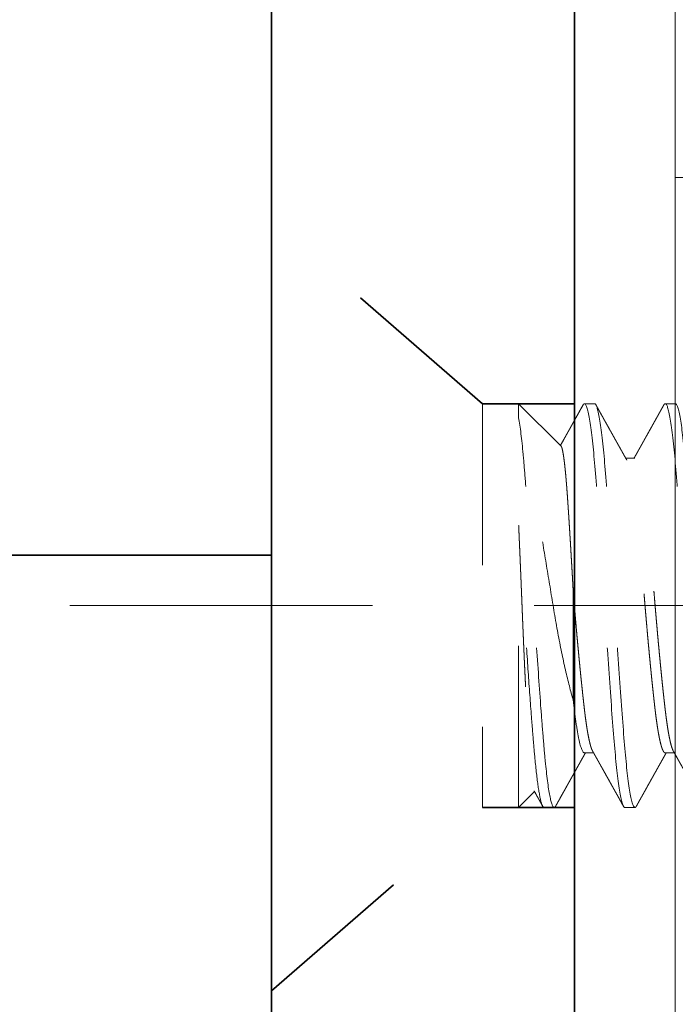
# Model space of a CAD drawing. Units: inches. Extents: x -3.2 to 18.1, y -0.2 to 14.9.
# Drawn here: x 15.2 to 15.6, y 3.9 to 4.5 of the extents above; entities that cross this region are included whole.
import ezdxf

# ---------------------------------------------------------------- set-up
doc = ezdxf.new("R2010")
doc.units = ezdxf.units.IN
doc.header["$LTSCALE"] = 0.5
doc.header["$MEASUREMENT"] = 0
doc.linetypes.add('CENTER2', pattern=[1.125, 0.75, -0.125, 0.125, -0.125])
doc.linetypes.add('HIDDEN', pattern=[0.375, 0.25, -0.125])
for name, color, linetype, lineweight in [('Dimensions', 74, 'Continuous', 13), ('Hardware', 51, 'Continuous', 35), ('Setting', 6, 'Continuous', 20)]:
    doc.layers.add(name, color=color, linetype=linetype, lineweight=lineweight)

# ---------------------------------------------------------------- blocks, each defined once
blk = doc.blocks.new('1420')
at = {"linetype": 'HIDDEN', "lineweight": 9, "ltscale": 0.5, "transparency": 33554687}
for p, q in [((-0.125, 0.25), (-0.125, 0.24375)), ((0.09117, 0.24375), (0.09117, 0.24941)), ((-0.09117, 0.225), (-0.09117, 0.21934)), ((0.125, 0.21875), (0.125, 0.225)), ((-0.125, 0.2), (-0.125, 0.19375)), ((0.09117, 0.19375), (0.09117, 0.19941)), ((-0.008, 0.18683), (0.05856, 0.18683)), ((-0.09878, 0.17922), (-0.125, 0.153)), ((0.125, 0.16875), (0.125, 0.175)), ((0.125, 0.153), (0.11516, 0.16284)), ((-0.125, 0.153), (-0.125, 0.13057)), ((-0.1162, 0.153), (-0.125, 0.153)), ((0.125, 0.153), (-0.0496, 0.153)), ((0.125, 0.13057), (0.125, 0.153)), ((-0.125, 0.13057), (0.125, 0.13057))]:
    blk.add_line(p, q, dxfattribs=at)
at = {"linetype": 'HIDDEN', "ltscale": 0.5, "transparency": 33554687}
for p, q in [((-0.125, 0.13057), (-0.2385, 0)), ((0.2385, 0), (0.125, 0.13057)), ((-0.2385, 0), (0.2385, 0))]:
    blk.add_line(p, q, dxfattribs=at)
at = {"linetype": 'HIDDEN', "lineweight": 9, "ltscale": 0.5, "transparency": 33554687}
for points, knots in [([(0.125, 0.275), (0.125, 0.27404), (0.12183, 0.27296), (0.10914, 0.27079), (0.09966, 0.26971), (0.07711, 0.26779), (0.06315, 0.26671), (0.03252, 0.26454), (0.01595, 0.26346), (-0.01595, 0.26154), (-0.03252, 0.26046), (-0.06315, 0.25829), (-0.07711, 0.25721), (-0.09966, 0.25529), (-0.10914, 0.25421), (-0.12183, 0.25204), (-0.125, 0.25096), (-0.125, 0.25)], [0, 0, 0, 0, 0.125, 0.125, 0.25, 0.25, 0.375, 0.375, 0.5, 0.5, 0.625, 0.625, 0.75, 0.75, 0.875, 0.875, 1, 1, 1, 1]), ([(0.125, 0.26875), (0.125, 0.26779), (0.12183, 0.26671), (0.10914, 0.26454), (0.09966, 0.26346), (0.07711, 0.26154), (0.06315, 0.26046), (0.03252, 0.25829), (0.01595, 0.25721), (-0.01595, 0.25529), (-0.03252, 0.25421), (-0.06315, 0.25204), (-0.07711, 0.25096), (-0.09966, 0.24904), (-0.10914, 0.24796), (-0.12183, 0.24579), (-0.125, 0.24471), (-0.125, 0.24375)], [0, 0, 0, 0, 0.125, 0.125, 0.25, 0.25, 0.375, 0.375, 0.5, 0.5, 0.625, 0.625, 0.75, 0.75, 0.875, 0.875, 1, 1, 1, 1]), ([(0.09007, 0.24879), (0.09068, 0.24913), (0.09185, 0.24979), (0.09355, 0.25074), (0.09513, 0.25163), (0.09658, 0.25244), (0.0979, 0.25318), (0.09909, 0.25385), (0.10015, 0.25444), (0.10109, 0.25497), (0.10189, 0.25542), (0.10256, 0.25579), (0.10311, 0.25609), (0.10355, 0.25635), (0.10392, 0.25655), (0.1042, 0.2567), (0.10441, 0.25682), (0.10459, 0.25693), (0.10481, 0.25705), (0.10508, 0.2572), (0.10549, 0.25743), (0.10605, 0.25774), (0.10678, 0.25815), (0.10762, 0.25862), (0.10859, 0.25916), (0.10966, 0.25976), (0.11084, 0.26042), (0.11213, 0.26114), (0.11353, 0.26192), (0.11504, 0.26277), (0.11666, 0.26367), (0.11839, 0.26464), (0.12023, 0.26566), (0.12218, 0.26675), (0.12352, 0.2675), (0.12421, 0.26788)], [0, 0, 0, 0, 0.053444, 0.103252, 0.14942, 0.191946, 0.230827, 0.265464, 0.296581, 0.324175, 0.348245, 0.367068, 0.382977, 0.395998, 0.406543, 0.414746, 0.420607, 0.42507, 0.431214, 0.439278, 0.449262, 0.466857, 0.488366, 0.513356, 0.541549, 0.572947, 0.60755, 0.64536, 0.68638, 0.73061, 0.778053, 0.828711, 0.882586, 0.939682, 1, 1, 1, 1]), ([(0.09006, 0.24879), (0.09003, 0.24877), (0.08983, 0.24865), (0.08931, 0.24841), (0.0885, 0.24809), (0.08755, 0.24776), (0.08649, 0.24745), (0.08529, 0.24713), (0.08395, 0.24681), (0.08249, 0.24649), (0.08091, 0.24617), (0.0792, 0.24585), (0.07738, 0.24553), (0.07545, 0.24522), (0.07342, 0.24492), (0.07131, 0.24461), (0.06912, 0.24432), (0.06684, 0.24403), (0.06442, 0.24374), (0.06184, 0.24344), (0.05908, 0.24313), (0.0562, 0.24281), (0.05322, 0.24249), (0.05013, 0.24216), (0.047, 0.24184), (0.04386, 0.24151), (0.04069, 0.2412), (0.03747, 0.24088), (0.03418, 0.24056), (0.03084, 0.24024), (0.02746, 0.23992), (0.02404, 0.2396), (0.02059, 0.23928), (0.01712, 0.23897), (0.01366, 0.23867), (0.01022, 0.23836), (0.0068, 0.23807), (0.0034, 0.23778), (-0.00009, 0.23749), (-0.00367, 0.23719), (-0.00735, 0.23688), (-0.01104, 0.23656), (-0.01474, 0.23624), (-0.01842, 0.23591), (-0.02202, 0.23559), (-0.02553, 0.23526), (-0.02893, 0.23495), (-0.0323, 0.23463), (-0.03562, 0.23431), (-0.03888, 0.23399), (-0.04208, 0.23367), (-0.04521, 0.23335), (-0.04826, 0.23303), (-0.05123, 0.23272), (-0.0541, 0.23242), (-0.05685, 0.23211), (-0.05949, 0.23182), (-0.06204, 0.23153), (-0.06455, 0.23124), (-0.06703, 0.23094), (-0.06948, 0.23063), (-0.07182, 0.23031), (-0.07406, 0.22999), (-0.07619, 0.22966), (-0.07815, 0.22934), (-0.07996, 0.22901), (-0.08161, 0.2287), (-0.08315, 0.22838), (-0.08455, 0.22806), (-0.08582, 0.22774), (-0.08697, 0.22742), (-0.08797, 0.2271), (-0.08884, 0.22678), (-0.08958, 0.22647), (-0.09017, 0.22617), (-0.09062, 0.22586), (-0.09094, 0.22557), (-0.09114, 0.22528), (-0.09116, 0.22509), (-0.09117, 0.225)], [0, 0, 0, 0, 0.002169, 0.015943, 0.029773, 0.042852, 0.055959, 0.069085, 0.082218, 0.09535, 0.108468, 0.121565, 0.134628, 0.147649, 0.160618, 0.173294, 0.185903, 0.198434, 0.210881, 0.224326, 0.237869, 0.2515, 0.265208, 0.278983, 0.292812, 0.305891, 0.318999, 0.332124, 0.345258, 0.358389, 0.371508, 0.384604, 0.397668, 0.410689, 0.423657, 0.436334, 0.448942, 0.461474, 0.473921, 0.487366, 0.500909, 0.51454, 0.528248, 0.542023, 0.555852, 0.568931, 0.582038, 0.595164, 0.608297, 0.621429, 0.634548, 0.647644, 0.660707, 0.673728, 0.686697, 0.699373, 0.711982, 0.724514, 0.73696, 0.750405, 0.763948, 0.777579, 0.791288, 0.805062, 0.818892, 0.831971, 0.845078, 0.858203, 0.871337, 0.884468, 0.897587, 0.910683, 0.923747, 0.936768, 0.949736, 0.962413, 0.975022, 0.987553, 1, 1, 1, 1]), ([(0.12421, 0.22587), (0.1238, 0.22609), (0.12304, 0.22652), (0.12197, 0.22712), (0.12104, 0.22764), (0.12024, 0.22808), (0.11961, 0.22843), (0.11913, 0.2287), (0.11878, 0.22889), (0.11854, 0.22903), (0.1184, 0.22911), (0.11831, 0.22916), (0.11825, 0.22919), (0.11812, 0.22926), (0.11789, 0.22939), (0.11751, 0.2296), (0.11704, 0.22987), (0.11647, 0.23019), (0.11581, 0.23055), (0.1151, 0.23095), (0.11437, 0.23136), (0.11344, 0.23188), (0.11232, 0.2325), (0.11097, 0.23326), (0.10963, 0.23401), (0.10827, 0.23477), (0.10713, 0.23541), (0.10616, 0.23595), (0.10534, 0.2364), (0.10452, 0.23686), (0.10371, 0.23732), (0.10294, 0.23775), (0.10225, 0.23814), (0.10165, 0.23847), (0.10113, 0.23876), (0.10067, 0.23902), (0.10022, 0.23927), (0.09975, 0.23953), (0.09921, 0.23984), (0.09859, 0.24019), (0.09787, 0.24059), (0.09705, 0.24104), (0.09614, 0.24156), (0.09512, 0.24213), (0.094, 0.24276), (0.09278, 0.24344), (0.09183, 0.24397), (0.09128, 0.24428), (0.09117, 0.24434)], [0, 0, 0, 0, 0.036613, 0.069039, 0.097281, 0.121338, 0.141212, 0.154578, 0.165041, 0.172599, 0.176362, 0.178492, 0.180082, 0.182155, 0.190041, 0.201361, 0.216112, 0.233123, 0.253171, 0.275631, 0.297832, 0.31947, 0.360335, 0.399029, 0.442263, 0.48245, 0.521833, 0.546206, 0.570817, 0.595666, 0.620752, 0.644741, 0.665554, 0.683637, 0.69914, 0.712992, 0.725236, 0.739526, 0.755861, 0.774502, 0.796165, 0.82089, 0.848675, 0.87952, 0.913423, 0.950381, 0.990392, 1, 1, 1, 1]), ([(-0.125, 0.24375), (-0.12499, 0.24366), (-0.12496, 0.24349), (-0.12472, 0.24322), (-0.12446, 0.24302), (-0.12424, 0.2429), (-0.12419, 0.24288)], [0, 0, 0, 0, 0.304974, 0.611875, 0.920533, 1, 1, 1, 1]), ([(-0.12421, 0.24288), (-0.12384, 0.24268), (-0.12315, 0.24229), (-0.12218, 0.24175), (-0.12133, 0.24128), (-0.12061, 0.24087), (-0.12003, 0.24055), (-0.11958, 0.2403), (-0.11926, 0.24012), (-0.119, 0.23998), (-0.11879, 0.23986), (-0.11859, 0.23975), (-0.11835, 0.23962), (-0.11807, 0.23946), (-0.11773, 0.23927), (-0.11733, 0.23905), (-0.11689, 0.2388), (-0.11609, 0.23835), (-0.11498, 0.23773), (-0.11373, 0.23703), (-0.11269, 0.23645), (-0.11183, 0.23597), (-0.11098, 0.2355), (-0.11009, 0.235), (-0.10918, 0.23449), (-0.10827, 0.23398), (-0.10735, 0.23347), (-0.10637, 0.23292), (-0.10533, 0.23234), (-0.10427, 0.23175), (-0.10326, 0.23118), (-0.10235, 0.23067), (-0.10157, 0.23024), (-0.10095, 0.22989), (-0.10049, 0.22963), (-0.10016, 0.22945), (-0.09992, 0.22931), (-0.09969, 0.22918), (-0.0994, 0.22902), (-0.09899, 0.22879), (-0.09846, 0.2285), (-0.09782, 0.22814), (-0.09706, 0.22771), (-0.09618, 0.22722), (-0.09518, 0.22666), (-0.09407, 0.22603), (-0.09284, 0.22535), (-0.09186, 0.2248), (-0.09129, 0.22448), (-0.09117, 0.22441)], [0, 0, 0, 0, 0.033111, 0.062509, 0.088195, 0.11017, 0.128434, 0.140821, 0.15063, 0.157865, 0.164095, 0.169497, 0.176527, 0.185188, 0.195478, 0.207396, 0.220944, 0.235693, 0.280256, 0.321571, 0.349094, 0.37496, 0.39945, 0.42611, 0.456016, 0.481705, 0.509383, 0.539052, 0.570708, 0.604235, 0.635266, 0.662614, 0.686281, 0.706268, 0.718922, 0.728738, 0.735457, 0.740779, 0.749643, 0.762059, 0.778026, 0.797544, 0.82061, 0.847224, 0.877385, 0.91109, 0.948337, 0.989124, 1, 1, 1, 1]), ([(0.09117, 0.24375), (0.09116, 0.24365), (0.09113, 0.24344), (0.0909, 0.24313), (0.09053, 0.24281), (0.09, 0.24249), (0.08932, 0.24216), (0.0885, 0.24184), (0.08755, 0.24151), (0.08649, 0.2412), (0.08529, 0.24088), (0.08395, 0.24056), (0.08249, 0.24024), (0.08091, 0.23992), (0.0792, 0.2396), (0.07738, 0.23928), (0.07545, 0.23897), (0.07342, 0.23867), (0.07131, 0.23836), (0.06912, 0.23807), (0.06684, 0.23778), (0.06442, 0.23749), (0.06184, 0.23719), (0.05908, 0.23688), (0.0562, 0.23656), (0.05322, 0.23624), (0.05013, 0.23591), (0.047, 0.23559), (0.04386, 0.23526), (0.04069, 0.23495), (0.03747, 0.23463), (0.03418, 0.23431), (0.03084, 0.23399), (0.02746, 0.23367), (0.02404, 0.23335), (0.02059, 0.23303), (0.01712, 0.23272), (0.01366, 0.23242), (0.01022, 0.23211), (0.0068, 0.23182), (0.0034, 0.23153), (-0.00009, 0.23124), (-0.00367, 0.23094), (-0.00735, 0.23063), (-0.01104, 0.23031), (-0.01474, 0.22999), (-0.01842, 0.22966), (-0.02202, 0.22934), (-0.02553, 0.22901), (-0.02893, 0.2287), (-0.0323, 0.22838), (-0.03562, 0.22806), (-0.03888, 0.22774), (-0.04208, 0.22742), (-0.04521, 0.2271), (-0.04826, 0.22678), (-0.05123, 0.22647), (-0.0541, 0.22617), (-0.05685, 0.22586), (-0.05949, 0.22557), (-0.06204, 0.22528), (-0.06455, 0.22499), (-0.06703, 0.22469), (-0.06948, 0.22438), (-0.07182, 0.22406), (-0.07406, 0.22374), (-0.07619, 0.22341), (-0.07815, 0.22309), (-0.07996, 0.22276), (-0.08161, 0.22245), (-0.08315, 0.22213), (-0.08455, 0.22181), (-0.08582, 0.22149), (-0.08697, 0.22117), (-0.08797, 0.22085), (-0.08884, 0.22053), (-0.08955, 0.22024), (-0.0899, 0.22005), (-0.09006, 0.21996)], [0, 0, 0, 0, 0.013445, 0.026988, 0.040619, 0.054327, 0.068102, 0.081931, 0.09501, 0.108118, 0.121243, 0.134377, 0.147508, 0.160627, 0.173723, 0.186787, 0.199808, 0.212776, 0.225453, 0.238062, 0.250594, 0.26304, 0.276485, 0.290028, 0.303659, 0.317368, 0.331142, 0.344972, 0.358051, 0.371158, 0.384284, 0.397417, 0.410549, 0.423668, 0.436764, 0.449827, 0.462848, 0.475817, 0.488494, 0.501102, 0.513634, 0.526081, 0.539526, 0.553069, 0.5667, 0.580408, 0.594183, 0.608012, 0.621091, 0.634199, 0.647324, 0.660458, 0.673589, 0.686708, 0.699804, 0.712868, 0.725889, 0.738857, 0.751534, 0.764143, 0.776674, 0.789121, 0.802566, 0.816109, 0.82974, 0.843449, 0.857223, 0.871053, 0.884132, 0.897239, 0.910365, 0.923498, 0.936629, 0.949748, 0.962845, 0.975908, 0.988929, 1, 1, 1, 1]), ([(0.1242, 0.22587), (0.1243, 0.22581), (0.12455, 0.22567), (0.12479, 0.22546), (0.12497, 0.22523), (0.12499, 0.22508), (0.125, 0.225)], [0, 0, 0, 0, 0.205289, 0.471576, 0.736516, 1, 1, 1, 1]), ([(0.125, 0.225), (0.125, 0.22404), (0.12183, 0.22296), (0.10914, 0.22079), (0.09966, 0.21971), (0.07711, 0.21779), (0.06315, 0.21671), (0.03252, 0.21454), (0.01595, 0.21346), (-0.01595, 0.21154), (-0.03252, 0.21046), (-0.06315, 0.20829), (-0.07711, 0.20721), (-0.09966, 0.20529), (-0.10914, 0.20421), (-0.12183, 0.20204), (-0.125, 0.20096), (-0.125, 0.2)], [0, 0, 0, 0, 0.125, 0.125, 0.25, 0.25, 0.375, 0.375, 0.5, 0.5, 0.625, 0.625, 0.75, 0.75, 0.875, 0.875, 1, 1, 1, 1]), ([(-0.09007, 0.21996), (-0.0906, 0.21966), (-0.09164, 0.21908), (-0.09314, 0.21823), (-0.09455, 0.21745), (-0.09585, 0.21671), (-0.09706, 0.21604), (-0.09815, 0.21543), (-0.09912, 0.21489), (-0.09998, 0.2144), (-0.10076, 0.21397), (-0.10147, 0.21357), (-0.10209, 0.21322), (-0.10264, 0.21292), (-0.10316, 0.21262), (-0.10371, 0.21232), (-0.10432, 0.21197), (-0.10497, 0.21161), (-0.10566, 0.21123), (-0.10638, 0.21082), (-0.10715, 0.21039), (-0.10794, 0.20995), (-0.10898, 0.20937), (-0.11026, 0.20865), (-0.11175, 0.20782), (-0.11314, 0.20704), (-0.11444, 0.20632), (-0.11563, 0.20565), (-0.11673, 0.20504), (-0.11772, 0.20449), (-0.11861, 0.20399), (-0.11923, 0.20364), (-0.11964, 0.20341), (-0.11989, 0.20328), (-0.12018, 0.20312), (-0.12054, 0.20291), (-0.12102, 0.20265), (-0.12163, 0.20231), (-0.12239, 0.20188), (-0.12326, 0.2014), (-0.12388, 0.20105), (-0.12421, 0.20087)], [0, 0, 0, 0, 0.047022, 0.091123, 0.1323, 0.170549, 0.205871, 0.238261, 0.266115, 0.291364, 0.314208, 0.334767, 0.35304, 0.369026, 0.383243, 0.398997, 0.416955, 0.437347, 0.45599, 0.477276, 0.500685, 0.523797, 0.546302, 0.592681, 0.636249, 0.677006, 0.714948, 0.749968, 0.781987, 0.811002, 0.837012, 0.860018, 0.866334, 0.87286, 0.881343, 0.891943, 0.90466, 0.923532, 0.945713, 0.971202, 1, 1, 1, 1]), ([(0.125, 0.21875), (0.125, 0.21779), (0.12183, 0.21671), (0.10914, 0.21454), (0.09966, 0.21346), (0.07711, 0.21154), (0.06315, 0.21046), (0.03252, 0.20829), (0.01595, 0.20721), (-0.01595, 0.20529), (-0.03252, 0.20421), (-0.06315, 0.20204), (-0.07711, 0.20096), (-0.09966, 0.19904), (-0.10914, 0.19796), (-0.12183, 0.19579), (-0.125, 0.19471), (-0.125, 0.19375)], [0, 0, 0, 0, 0.125, 0.125, 0.25, 0.25, 0.375, 0.375, 0.5, 0.5, 0.625, 0.625, 0.75, 0.75, 0.875, 0.875, 1, 1, 1, 1]), ([(0.09007, 0.19879), (0.09044, 0.199), (0.09115, 0.1994), (0.09216, 0.19996), (0.09304, 0.20046), (0.09381, 0.20089), (0.09444, 0.20124), (0.09493, 0.20152), (0.09531, 0.20173), (0.09558, 0.20188), (0.09578, 0.20199), (0.09592, 0.20207), (0.09605, 0.20214), (0.09622, 0.20224), (0.09643, 0.20236), (0.09671, 0.20252), (0.09705, 0.20271), (0.09746, 0.20293), (0.09795, 0.20321), (0.09851, 0.20352), (0.09914, 0.20387), (0.09977, 0.20423), (0.1004, 0.20458), (0.10142, 0.20515), (0.10281, 0.20593), (0.10455, 0.2069), (0.10635, 0.20791), (0.1082, 0.20894), (0.10967, 0.20977), (0.11069, 0.21033), (0.11125, 0.21065), (0.11179, 0.21095), (0.11225, 0.21121), (0.11259, 0.2114), (0.1128, 0.21151), (0.11291, 0.21158), (0.11298, 0.21162), (0.1131, 0.21168), (0.1133, 0.2118), (0.11363, 0.21198), (0.11406, 0.21222), (0.1146, 0.21252), (0.11529, 0.2129), (0.11613, 0.21337), (0.11714, 0.21394), (0.11828, 0.21458), (0.11957, 0.21529), (0.12099, 0.21609), (0.12255, 0.21696), (0.12364, 0.21756), (0.12421, 0.21788)], [0, 0, 0, 0, 0.03287, 0.062312, 0.088323, 0.110902, 0.130047, 0.143378, 0.154323, 0.162881, 0.167733, 0.171243, 0.17512, 0.179574, 0.185886, 0.194057, 0.204087, 0.215975, 0.229723, 0.246993, 0.265784, 0.284428, 0.302859, 0.321076, 0.374033, 0.425098, 0.474271, 0.531954, 0.587258, 0.604148, 0.620803, 0.637208, 0.6513, 0.661626, 0.666673, 0.66982, 0.671138, 0.673218, 0.679709, 0.689305, 0.702008, 0.717817, 0.736734, 0.762157, 0.791641, 0.825186, 0.862792, 0.904462, 0.950198, 1, 1, 1, 1]), ([(0.09006, 0.19879), (0.09003, 0.19877), (0.08983, 0.19865), (0.08931, 0.19841), (0.0885, 0.19809), (0.08755, 0.19776), (0.08649, 0.19745), (0.08529, 0.19713), (0.08395, 0.19681), (0.08249, 0.19649), (0.08091, 0.19617), (0.0792, 0.19585), (0.07738, 0.19553), (0.07545, 0.19522), (0.07342, 0.19492), (0.07131, 0.19461), (0.06912, 0.19432), (0.06684, 0.19403), (0.06442, 0.19374), (0.06184, 0.19344), (0.05908, 0.19313), (0.0562, 0.19281), (0.05322, 0.19249), (0.05013, 0.19216), (0.047, 0.19184), (0.04386, 0.19151), (0.04069, 0.1912), (0.03747, 0.19088), (0.03418, 0.19056), (0.03084, 0.19024), (0.02746, 0.18992), (0.02404, 0.1896), (0.02059, 0.18928), (0.01712, 0.18897), (0.01366, 0.18867), (0.01022, 0.18836), (0.0068, 0.18807), (0.0034, 0.18778), (0.00024, 0.18752), (-0.00266, 0.18728), (-0.00533, 0.18705), (-0.00711, 0.1869), (-0.008, 0.18683)], [0, 0, 0, 0, 0.004309, 0.031676, 0.059151, 0.085135, 0.111176, 0.137252, 0.163345, 0.189433, 0.215497, 0.241516, 0.267469, 0.293338, 0.319103, 0.344288, 0.369338, 0.394235, 0.418963, 0.445674, 0.47258, 0.499661, 0.526896, 0.554262, 0.581737, 0.607722, 0.633762, 0.659839, 0.685932, 0.71202, 0.738084, 0.764102, 0.790056, 0.815925, 0.841689, 0.866875, 0.891924, 0.916821, 0.94155, 0.96093, 0.980416, 1, 1, 1, 1]), ([(-0.125, 0.19375), (-0.12499, 0.19366), (-0.12496, 0.19349), (-0.12472, 0.19322), (-0.12446, 0.19302), (-0.12424, 0.1929), (-0.12419, 0.19288)], [0, 0, 0, 0, 0.304973, 0.611871, 0.920528, 1, 1, 1, 1]), ([(-0.12421, 0.19288), (-0.12351, 0.1925), (-0.12217, 0.19174), (-0.1202, 0.19065), (-0.11834, 0.18961), (-0.1167, 0.18869), (-0.11528, 0.1879), (-0.11404, 0.18721), (-0.11289, 0.18656), (-0.11188, 0.186), (-0.11101, 0.18552), (-0.11028, 0.18511), (-0.10961, 0.18473), (-0.10901, 0.1844), (-0.10854, 0.18413), (-0.10821, 0.18395), (-0.10802, 0.18384), (-0.10786, 0.18375), (-0.10769, 0.18366), (-0.10746, 0.18353), (-0.10713, 0.18334), (-0.10665, 0.18308), (-0.10602, 0.18273), (-0.10528, 0.18231), (-0.10442, 0.18183), (-0.1035, 0.18131), (-0.10214, 0.18056), (-0.10069, 0.17974), (-0.09955, 0.1791), (-0.09913, 0.17887)], [0, 0, 0, 0, 0.08271, 0.161121, 0.235233, 0.305048, 0.35689, 0.406081, 0.452507, 0.495319, 0.526844, 0.555948, 0.58263, 0.606893, 0.628417, 0.639064, 0.646397, 0.651271, 0.657881, 0.666791, 0.678001, 0.698281, 0.72337, 0.753266, 0.787968, 0.825992, 0.863617, 0.950017, 1, 1, 1, 1]), ([(0.09117, 0.19375), (0.09117, 0.19268), (0.08828, 0.19146), (0.07971, 0.18965), (0.07618, 0.18906), (0.06809, 0.18791), (0.06361, 0.18739), (0.05856, 0.18683)], [0, 0, 0, 0, 0.5, 0.5, 0.75, 0.75, 1, 1, 1, 1]), ([(0.12421, 0.17587), (0.12394, 0.17602), (0.12345, 0.17629), (0.12274, 0.17669), (0.12207, 0.17706), (0.12135, 0.17746), (0.12054, 0.17791), (0.11965, 0.17841), (0.11841, 0.1791), (0.11689, 0.17995), (0.11513, 0.18093), (0.11357, 0.18181), (0.11219, 0.18257), (0.11099, 0.18325), (0.10984, 0.18389), (0.10876, 0.18449), (0.10777, 0.18504), (0.1069, 0.18553), (0.10621, 0.18592), (0.10569, 0.18621), (0.10531, 0.18642), (0.10493, 0.18663), (0.10454, 0.18685), (0.10411, 0.18709), (0.10363, 0.18736), (0.10307, 0.18767), (0.10236, 0.18807), (0.10153, 0.18854), (0.10062, 0.18905), (0.09977, 0.18952), (0.09898, 0.18997), (0.09816, 0.19042), (0.09727, 0.19092), (0.09624, 0.1915), (0.09509, 0.19214), (0.09386, 0.19283), (0.09259, 0.19355), (0.09169, 0.19405), (0.09122, 0.19431), (0.09117, 0.19434)], [0, 0, 0, 0, 0.024156, 0.044872, 0.064059, 0.085366, 0.110057, 0.137172, 0.166711, 0.222007, 0.275255, 0.326328, 0.363944, 0.400288, 0.435358, 0.468549, 0.49842, 0.524909, 0.548017, 0.560717, 0.572102, 0.58288, 0.594898, 0.607935, 0.621924, 0.638598, 0.658161, 0.686551, 0.714507, 0.740434, 0.764331, 0.786199, 0.814216, 0.845563, 0.880244, 0.918253, 0.957391, 0.995792, 1, 1, 1, 1]), ([(0.05856, 0.18683), (0.05308, 0.18519), (0.04682, 0.18357), (0.03278, 0.18035), (0.02503, 0.17876), (0.00888, 0.17577), (0.00026, 0.17436), (-0.01692, 0.17154), (-0.02565, 0.17009), (-0.04274, 0.16724), (-0.05102, 0.16585), (-0.06704, 0.16313), (-0.07468, 0.16181), (-0.08866, 0.15933), (-0.09518, 0.15807), (-0.10677, 0.15553), (-0.11185, 0.15426), (-0.1162, 0.153)], [0, 0, 0, 0, 0.125, 0.125, 0.25, 0.25, 0.375, 0.375, 0.5, 0.5, 0.625, 0.625, 0.75, 0.75, 0.875, 0.875, 1, 1, 1, 1]), ([(-0.09877, 0.17922), (-0.09875, 0.17924), (-0.0987, 0.1793), (-0.09851, 0.17942), (-0.09822, 0.17956), (-0.09785, 0.1797), (-0.09739, 0.17984), (-0.09685, 0.17999), (-0.09623, 0.18014), (-0.09553, 0.18029), (-0.09474, 0.18044), (-0.09387, 0.18059), (-0.09291, 0.18074), (-0.09187, 0.1809), (-0.09078, 0.18105), (-0.08964, 0.1812), (-0.08846, 0.18135), (-0.08721, 0.18149), (-0.08589, 0.18164), (-0.08451, 0.18178), (-0.08305, 0.18193), (-0.08152, 0.18208), (-0.07992, 0.18223), (-0.07825, 0.18237), (-0.07652, 0.18252), (-0.07473, 0.18267), (-0.07289, 0.18281), (-0.07101, 0.18295), (-0.0691, 0.18309), (-0.06713, 0.18323), (-0.0651, 0.18337), (-0.06302, 0.18351), (-0.06088, 0.18365), (-0.05868, 0.1838), (-0.05642, 0.18395), (-0.05411, 0.1841), (-0.05175, 0.18425), (-0.04935, 0.1844), (-0.04695, 0.18455), (-0.04457, 0.1847), (-0.0422, 0.18484), (-0.0398, 0.18499), (-0.03737, 0.18514), (-0.0349, 0.18528), (-0.0324, 0.18543), (-0.02987, 0.18558), (-0.0273, 0.18573), (-0.0247, 0.18588), (-0.02209, 0.18604), (-0.01945, 0.18619), (-0.01696, 0.18633), (-0.01461, 0.18646), (-0.01241, 0.18658), (-0.01021, 0.1867), (-0.00874, 0.18679), (-0.008, 0.18683)], [0, 0, 0, 0, 0.008802, 0.028582, 0.048366, 0.068145, 0.088075, 0.108009, 0.127938, 0.14818, 0.168427, 0.188669, 0.209071, 0.229479, 0.249881, 0.268894, 0.28791, 0.306922, 0.326067, 0.345217, 0.364362, 0.383784, 0.403209, 0.422631, 0.442194, 0.461762, 0.481325, 0.500341, 0.519361, 0.538378, 0.557531, 0.576689, 0.595843, 0.615294, 0.634749, 0.654199, 0.673805, 0.693415, 0.713021, 0.731446, 0.749874, 0.768298, 0.786855, 0.805415, 0.823971, 0.842801, 0.861635, 0.880465, 0.899436, 0.918411, 0.937382, 0.953019, 0.968656, 0.984328, 1, 1, 1, 1]), ([(0.125, 0.175), (0.125, 0.17415), (0.12257, 0.17322), (0.11271, 0.17131), (0.1053, 0.17035), (0.09164, 0.16902), (0.08674, 0.1686), (0.07594, 0.16772), (0.07006, 0.16726), (0.05135, 0.16585), (0.0374, 0.16488), (0.01613, 0.16349), (0.00899, 0.16305), (-0.00508, 0.16219), (-0.01216, 0.16176), (-0.03347, 0.16039), (-0.04758, 0.15942), (-0.06668, 0.158), (-0.07271, 0.15753), (-0.08385, 0.15664), (-0.08892, 0.15622), (-0.10302, 0.15491), (-0.11083, 0.15395), (-0.1162, 0.153)], [0, 0, 0, 0, 0.125, 0.125, 0.25, 0.25, 0.3125, 0.3125, 0.375, 0.375, 0.5, 0.5, 0.5625, 0.5625, 0.625, 0.625, 0.75, 0.75, 0.8125, 0.8125, 0.875, 0.875, 1, 1, 1, 1]), ([(0.1242, 0.17587), (0.1243, 0.17581), (0.12455, 0.17567), (0.12479, 0.17546), (0.12497, 0.17523), (0.12499, 0.17508), (0.125, 0.175)], [0, 0, 0, 0, 0.205323, 0.471599, 0.736528, 1, 1, 1, 1]), ([(0.125, 0.16875), (0.125, 0.16814), (0.12377, 0.16749), (0.11872, 0.16615), (0.1149, 0.16546), (0.10499, 0.16411), (0.09891, 0.16344), (0.08864, 0.16251), (0.08503, 0.16221), (0.07729, 0.16158), (0.07317, 0.16125), (0.06022, 0.16026), (0.05077, 0.15957), (0.03105, 0.15821), (0.02081, 0.15754), (0.00557, 0.15659), (0.00055, 0.15629), (-0.00955, 0.15567), (-0.01465, 0.15535), (-0.0299, 0.15437), (-0.04002, 0.15368), (-0.0496, 0.153)], [0, 0, 0, 0, 0.125, 0.125, 0.25, 0.25, 0.375, 0.375, 0.4375, 0.4375, 0.5, 0.5, 0.625, 0.625, 0.75, 0.75, 0.8125, 0.8125, 0.875, 0.875, 1, 1, 1, 1]), ([(0.1146, 0.16252), (0.11504, 0.16277), (0.11585, 0.16322), (0.11704, 0.16388), (0.11816, 0.16451), (0.11924, 0.16511), (0.1202, 0.16565), (0.12093, 0.16606), (0.12146, 0.16635), (0.12182, 0.16655), (0.12215, 0.16673), (0.12251, 0.16694), (0.12296, 0.16719), (0.12354, 0.16751), (0.12397, 0.16775), (0.12421, 0.16788)], [0, 0, 0, 0, 0.137993, 0.252669, 0.372435, 0.487716, 0.588338, 0.674295, 0.716109, 0.753303, 0.785876, 0.819326, 0.865934, 0.926159, 1, 1, 1, 1]), ([(-0.0496, 0.153), (-0.0488, 0.15304), (-0.04719, 0.15311), (-0.04476, 0.15322), (-0.04231, 0.15332), (-0.03984, 0.15343), (-0.03736, 0.15354), (-0.03485, 0.15365), (-0.03231, 0.15376), (-0.02975, 0.15387), (-0.02718, 0.15398), (-0.02459, 0.15409), (-0.02198, 0.1542), (-0.01935, 0.15431), (-0.0167, 0.15442), (-0.01405, 0.15453), (-0.0114, 0.15463), (-0.00876, 0.15474), (-0.00615, 0.15485), (-0.00356, 0.15495), (-0.00097, 0.15505), (0.00163, 0.15516), (0.00422, 0.15526), (0.00682, 0.15536), (0.00943, 0.15547), (0.01204, 0.15558), (0.01465, 0.15569), (0.01726, 0.1558), (0.01987, 0.15591), (0.02248, 0.15602), (0.02509, 0.15613), (0.02768, 0.15625), (0.03026, 0.15636), (0.03277, 0.15647), (0.03521, 0.15658), (0.03798, 0.15671), (0.04113, 0.15686), (0.04464, 0.15702), (0.0481, 0.15719), (0.05153, 0.15736), (0.05492, 0.15752), (0.05826, 0.15769), (0.06154, 0.15786), (0.06441, 0.15801), (0.06688, 0.15814), (0.06893, 0.15825), (0.07093, 0.15836), (0.0732, 0.15848), (0.07573, 0.15863), (0.07852, 0.15879), (0.08123, 0.15894), (0.08387, 0.1591), (0.08643, 0.15926), (0.08891, 0.15942), (0.09129, 0.15958), (0.09332, 0.15973), (0.09504, 0.15986), (0.09644, 0.15997), (0.09778, 0.16008), (0.09926, 0.1602), (0.10088, 0.16035), (0.1026, 0.16051), (0.10422, 0.16068), (0.10574, 0.16085), (0.10716, 0.16101), (0.10846, 0.16118), (0.10966, 0.16136), (0.11062, 0.16151), (0.11138, 0.16164), (0.11197, 0.16175), (0.1125, 0.16186), (0.11305, 0.16199), (0.11361, 0.16214), (0.11411, 0.1623), (0.11444, 0.16243), (0.11456, 0.1625), (0.1146, 0.16252)], [0, 0, 0, 0, 0.011499, 0.023002, 0.034542, 0.046082, 0.057642, 0.069202, 0.080906, 0.09261, 0.104334, 0.116058, 0.127929, 0.139799, 0.151692, 0.163584, 0.175517, 0.187455, 0.199024, 0.210597, 0.222209, 0.233821, 0.245454, 0.257087, 0.268873, 0.28066, 0.292469, 0.304279, 0.316246, 0.328214, 0.340205, 0.352196, 0.364231, 0.376272, 0.387547, 0.398826, 0.415889, 0.432953, 0.450085, 0.467217, 0.48456, 0.501903, 0.519318, 0.536733, 0.548444, 0.560162, 0.571359, 0.582561, 0.599507, 0.616454, 0.633467, 0.650481, 0.667707, 0.684932, 0.702233, 0.719534, 0.731173, 0.742817, 0.75383, 0.764848, 0.781519, 0.79819, 0.814929, 0.831669, 0.848619, 0.865569, 0.882591, 0.899613, 0.911063, 0.922519, 0.933344, 0.944174, 0.960556, 0.976938, 0.993386, 1, 1, 1, 1])]:
    blk.add_open_spline(points, degree=3, knots=knots, dxfattribs=at)
blk = doc.blocks.new('*U123')
at = {"transparency": 33554687}
for points in [[(-0.0625, -0.26497), (-0.0625, 0.26497), (-0.0625, 0.5625), (0, 0.5625), (0, 0.26497), (0, -0.26497), (0, -1.98503), (0, -2.51497), (0, -2.8125), (-0.0625, -2.8125), (-0.0625, -2.51497), (-0.0625, -1.98503), (-0.0625, -0.25165)], [(-0.2225, -2.51497), (-0.0625, -2.51497), (-0.0625, -1.98503), (-0.2225, -1.98503)]]:
    blk.add_lwpolyline(points, close=True, dxfattribs=at)
blk = doc.blocks.new('*U158')
at = {"transparency": 33554687}
blk.add_lwpolyline([(-0.4375, -1.75), (-0.25, -1.75), (-0.25, 1.75), (-0.4375, 1.75)], close=True, dxfattribs=at)
blk.add_lwpolyline([(-0.4375, -1.09375), (-1.06098, -1.09375), (-1.06098, 1.09375), (-0.4375, 1.09375)], dxfattribs=at)
at = {"linetype": 'HIDDEN', "ltscale": 0.5, "transparency": 33554687}
blk.add_lwpolyline([(-0.25, -1), (-0.30693, -1), (-0.4375, -0.8865), (-0.4375, -1.3635), (-0.30693, -1.25), (-0.25, -1.25)], dxfattribs=at)
at = {"layer": 'Hardware', "transparency": 33554687, "rotation": 270}
blk.add_blockref('1420', (-0.4375, -1.125), dxfattribs=at)
at = {"layer": 'Setting', "transparency": 33554687, "xscale": -1}
blk.add_blockref('*U123', (-0.25, 1.125), dxfattribs=at)

msp = doc.modelspace()

# ---------------------------------------------------------------- linework, layer by layer
at = {"layer": 'Dimensions', "linetype": 'CENTER2', "ltscale": 0.5, "transparency": 33554687}
msp.add_line((15.256072, 4.138131), (16.381072, 4.138131), dxfattribs=at)

# ---------------------------------------------------------------- block references
at = {"layer": 'Hardware', "transparency": 33554687}
msp.add_blockref('*U158', (15.818572, 5.263131), dxfattribs=at)

doc.saveas('drawing.dxf')
